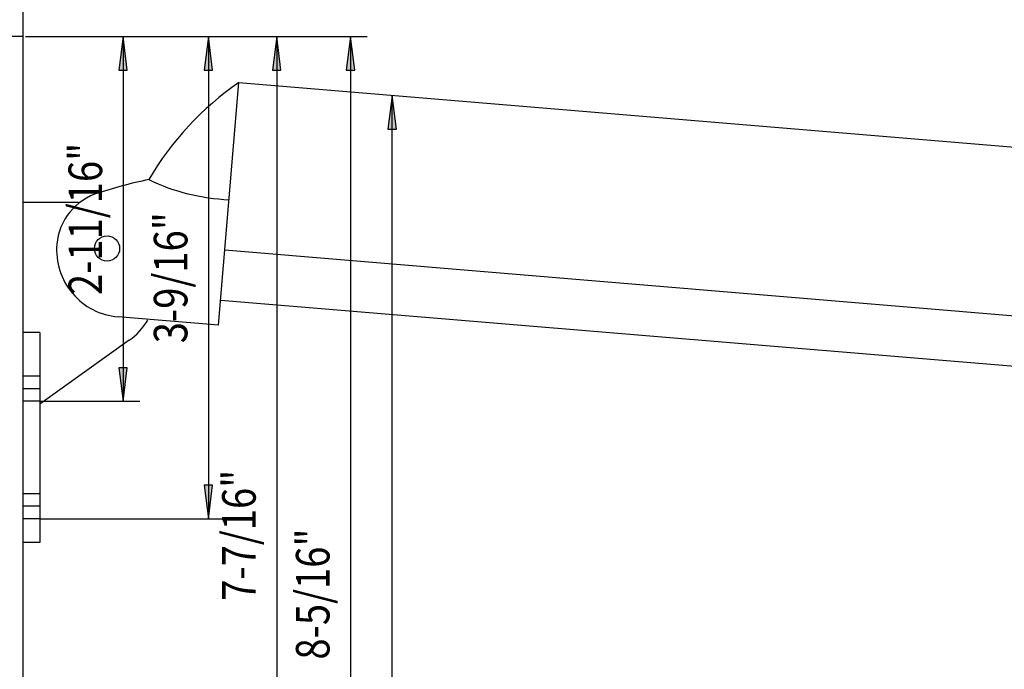
# Model space of a CAD drawing. Extents: x -830 to 155, y -81 to 569.
# Drawn here: x -451 to -443, y 557 to 562 of the extents above; entities that cross this region are included whole.
import ezdxf
from ezdxf.enums import TextEntityAlignment as Align

# ---------------------------------------------------------------- set-up
doc = ezdxf.new("R2010")
doc.units = 0
doc.header["$MEASUREMENT"] = 0
doc.layers.add('LAYER1', color=7, linetype='Continuous')
doc.styles.add('VERDANA', font='verdana.ttf')

# ---------------------------------------------------------------- blocks, each defined once
blk = doc.blocks.new('LONGARROW')
at = {"linetype": 'Continuous'}
blk.add_hatch(color=0, dxfattribs=at).paths.add_polyline_path([(0, 0), (2, -0.25), (2, 0.25)])
at = {"color": 0, "linetype": 'Continuous'}
blk.add_lwpolyline([(0, 0), (2, -0.25), (2, 0.25)], close=True, dxfattribs=at)

msp = doc.modelspace()

# ---------------------------------------------------------------- linework, layer by layer
at = {"linetype": 'Continuous'}
for p, q in [((-447.9571, 525.206), (-447.9571, 561.455)), ((-449.204, 560.3056), (-434.6979, 559.0977)), ((-449.2345, 559.9318), (-434.729, 558.724))]:
    msp.add_line(p, q, dxfattribs=at)
at = {"layer": 'LAYER1', "color": 3}
for p, q in [((-450.7061, 561.8935), (-450.7061, 562.1435)), ((-450.7061, 525.706), (-450.7061, 561.8935))]:
    msp.add_line(p, q, dxfattribs=at)
at = {"layer": 'LAYER1', "color": 3, "linetype": 'Continuous'}
msp.add_line((-450.7061, 561.8935), (-453.2061, 561.8935), dxfattribs=at)
at = {"layer": 'LAYER1', "linetype": 'Continuous'}
for p, q in [((-450.6875, 561.8935), (-448.1427, 561.8935)), ((-450.6665, 561.8935), (-448.6925, 561.8935)), ((-450.5811, 561.8935), (-449.8366, 561.8935)), ((-450.5811, 561.8935), (-449.2012, 561.8935)), ((-449.9616, 561.8935), (-449.9616, 559.1789)), ((-449.3262, 561.8935), (-449.3262, 558.3039)), ((-448.8175, 561.8935), (-448.8175, 554.4706)), ((-448.2677, 561.8935), (-448.2677, 553.5959)), ((-450.5811, 559.1789), (-449.8366, 559.1789)), ((-450.5811, 558.3039), (-449.2012, 558.3039))]:
    msp.add_line(p, q, dxfattribs=at)
at = {"layer": 'LAYER1', "color": 1, "linetype": 'Continuous'}
for p, q in [((-449.2506, 559.745), (-449.1002, 561.5513)), ((-449.9671, 560.7813), (-450.1425, 560.7304)), ((-450.2924, 560.6571), (-450.7061, 560.6571)), ((-449.2506, 559.745), (-449.998, 559.8072)), ((-450.5811, 559.6909), (-450.7061, 559.6909)), ((-450.5811, 559.6909), (-450.5811, 558.1284)), ((-449.9155, 559.6326), (-450.5811, 559.1571)), ((-450.5811, 558.1284), (-450.7061, 558.1284))]:
    msp.add_line(p, q, dxfattribs=at)
at = {"layer": 'LAYER1'}
for p, q in [((-449.0997, 561.5512), (-434.5942, 560.3433)), ((-450.5811, 559.3664), (-450.7061, 559.3664)), ((-450.5811, 559.2726), (-450.7061, 559.2726)), ((-450.5811, 559.1789), (-450.7062, 559.1789)), ((-450.5811, 558.4914), (-450.7061, 558.4914)), ((-450.5811, 558.3976), (-450.7061, 558.3976)), ((-450.5811, 558.3039), (-450.7061, 558.3039))]:
    msp.add_line(p, q, dxfattribs=at)
at = {"layer": 'LAYER1', "linetype": 'Continuous'}
msp.add_circle((-450.0811, 560.3159), 0.0938, dxfattribs=at)
at = {"layer": 'LAYER1', "color": 1, "linetype": 'Continuous'}
for centre, radius, start, end in [((-447.7922, 559.6666), 2.2941, 124.7616, 149.57183), ((-449.3207, 558.5183), 2.3535, 101.01475, 105.94175), ((-449.1067, 562.2153), 1.5375, 244.4291, 267.5351), ((-450.0188, 560.3107), 0.4375, 106.39744, 175.24), ((-449.9566, 560.3055), 0.5, 175.24, 265.24001), ((-450.2061, 560.0395), 0.5, 305.53765, 329.02803)]:
    msp.add_arc(centre, radius, start, end, dxfattribs=at)

# ---------------------------------------------------------------- block references
at = {"linetype": 'Continuous', "xscale": 0.125, "yscale": 0.125, "rotation": 270.0000000000001}
msp.add_blockref('LONGARROW', (-447.9571, 561.455), dxfattribs=at)
at = {"layer": 'LAYER1', "linetype": 'Continuous', "xscale": 0.125, "yscale": 0.125}
for p, rotation in [((-449.9616, 561.8935), 270.0000000000001), ((-449.3262, 561.8935), 270.0000000000001), ((-448.8175, 561.8935), 270.0000000000001), ((-448.2677, 561.8935), 270.0000000000001), ((-449.9616, 559.1789), 90.00000000000006), ((-449.3262, 558.3039), 90.00000000000006)]:
    msp.add_blockref('LONGARROW', p, dxfattribs=dict(at, rotation=rotation))

# ---------------------------------------------------------------- texts
at = {"layer": 'LAYER1', "linetype": 'Continuous', "style": 'VERDANA', "width": 0.833333}
for s, p in [('2-11/16"', (-450.2429, 560.5362)), ('3-9/16"', (-449.6074, 560.0987)), ('7-7/16"', (-449.0988, 558.182)), ('8-5/16"', (-448.5489, 557.7447))]:
    msp.add_text(s, height=0.25, rotation=90, dxfattribs=at).set_placement(p, align=Align.MIDDLE_CENTER)

doc.saveas('drawing.dxf')
